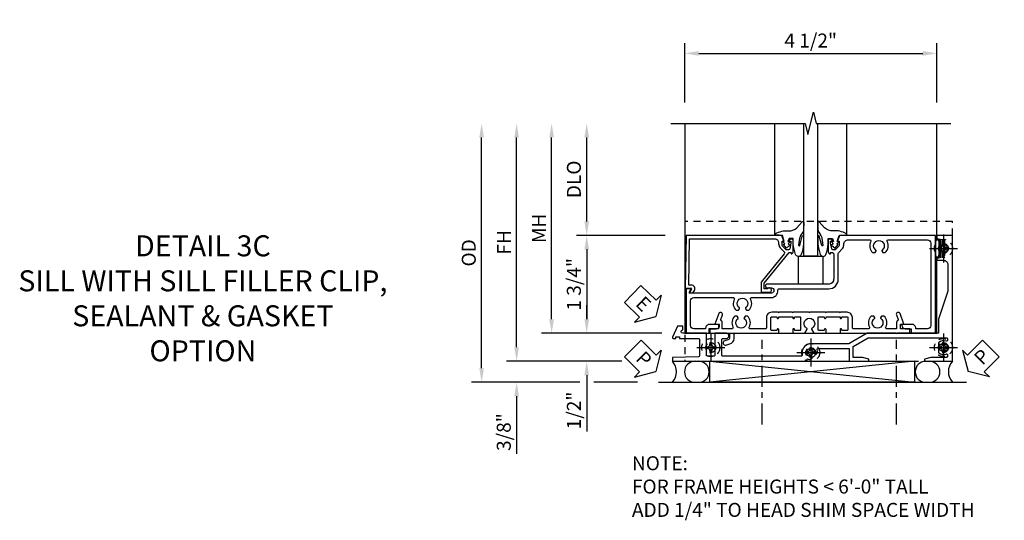
# Model space of a CAD drawing. Extents: x 0 to 89, y 0 to 57.
# Drawn here: x 28.6 to 46.2, y 14.3 to 23.2 of the extents above; entities that cross this region are included whole.
import ezdxf

# ---------------------------------------------------------------- set-up
doc = ezdxf.new("R2010")
doc.units = 0
doc.header["$LTSCALE"] = 0.5
doc.header["$MEASUREMENT"] = 0
for name, pattern in [('CENTER', [2, 1.25, -0.25, 0.25, -0.25]), ('CENTER2', [1.125, 0.75, -0.125, 0.125, -0.125]), ('HIDDEN', [0.375, 0.25, -0.125])]:
    doc.linetypes.add(name, pattern=pattern)
doc.layers.get('0').update_dxf_attribs({"color": 4, "linetype": 'CONTINUOUS'})
for name, color, linetype in [('CENTER', 1, 'CENTER'), ('DIME', 2, 'CONTINUOUS'), ('HIDDEN', 3, 'HIDDEN'), ('TEXT', 3, 'CONTINUOUS')]:
    doc.layers.add(name, color=color, linetype=linetype)
doc.styles.get("Standard").update_dxf_attribs({"font": 'arial.ttf'})
doc.dimstyles.new('EXT_ON-OFF', dxfattribs={"dimscale": 2, "dimtxt": 0.125, "dimasz": 0.125, "dimexe": 0.09, "dimexo": 0.1875, "dimgap": 0.05, "dimtad": 3, "dimdec": 5, "dimzin": 3, "dimdsep": 46, "dimlunit": 5, "dimtxsty": 'Standard', "dimcen": 0, "dimse2": 1, "dimazin": 0, "dimtfac": 1, "dimtdec": 4, "dimtofl": 0, "dimtmove": 0, "dimatfit": 0, "dimfxl": 1, "dimfrac": 2, "dimtolj": 1, "dimtzin": 3, "dimarcsym": 0})
doc.dimstyles.new('EXT_ON-ON', dxfattribs={"dimscale": 2, "dimtxt": 0.125, "dimasz": 0.125, "dimexe": 0.09, "dimexo": 0.1875, "dimgap": 0.05, "dimtad": 3, "dimdec": 5, "dimzin": 3, "dimdsep": 46, "dimlunit": 5, "dimtxsty": 'Standard', "dimcen": 0, "dimazin": 0, "dimtfac": 1, "dimtdec": 5, "dimtofl": 0, "dimtmove": 0, "dimatfit": 0, "dimfxl": 1, "dimfrac": 2, "dimtolj": 1, "dimtzin": 3, "dimarcsym": 0})

# ---------------------------------------------------------------- blocks, each defined once
blk = doc.blocks.new('B027074-M')
blk.add_lwpolyline([(0.062, 0.144), (0.035, 0.149), (0.069, 0.257), (0.13, 0.261), (0.205, 0.259), (0.195, 0.29, 0.12571), (-0.037, 0.341, -0.226084), (-0.19, 0.391), (-0.286, 0.502, 0.644976), (-0.312, 0.49), (-0.31, 0.361, 0.151869), (-0.294, 0.316), (-0.255, 0.257, -0.029345), (-0.238, 0.205), (-0.221, 0.083, -0.653812), (-0.241, 0.076), (-0.285, 0.241, 0.888636), (-0.31, 0.239), (-0.31, 0.105, 0.064205), (-0.268, -0.084, 0.689636), (-0.165, -0.084, 0.070356), (-0.124, 0.105), (-0.124, 0.201), (-0.051, 0.201), (-0.029, 0.147), (-0.068, 0.142), (-0.034, 0.106), (-0.065, 0.084), (-0.004, 0.03), (0.052, 0.096), (0.027, 0.106)], format="xyb", close=True)
blk = doc.blocks.new('S450GT250')
for p, q in [((0.251, -0.5), (0.001, -0.5)), ((0.001, -0.5), (0.001, -2.875)), ((0.251, -0.5), (0.251, -2.875)), ((-0.517, -0.875), (-0.517, -2.875)), ((0.768, -0.875), (0.768, -2.875))]:
    blk.add_line(p, q)
at = {"rotation": 180}
blk.add_blockref('B027074-M', (-0.311, -0.617), dxfattribs=at)
at = {"xscale": -1, "rotation": 180}
blk.add_blockref('B027074-M', (0.563, -0.617), dxfattribs=at)
blk = doc.blocks.new('*D125')
at = {"layer": 'DIME', "color": 0, "linetype": 'Continuous', "lineweight": -2, "transparency": 16777216}
for p, q in [((-5.126, -1.125), (-5.126, 2.625)), ((-3.247, -1.375), (-5.306, -1.375))]:
    blk.add_line(p, q, dxfattribs=at)
at = {"layer": 'DIME', "color": 0, "linetype": 'Continuous', "transparency": 16777216}
for points in [[(-5.168, 2.625), (-5.085, 2.625), (-5.126, 2.875)], [(-5.168, -1.125), (-5.085, -1.125), (-5.126, -1.375)]]:
    blk.add_solid(points, dxfattribs=at)
at = {"layer": 'DIME', "color": 0, "linetype": 'Continuous', "transparency": 16777216, "insert": (-5.351, 0.75), "char_height": 0.25, "attachment_point": 5, "rotation": 90}
blk.add_mtext('\\A1;FH  ', dxfattribs=at)
blk = doc.blocks.new('*D109')
at = {"layer": 'DIME', "color": 0, "lineweight": -2, "transparency": 16777216}
for p, q in [((-3.875, 1.125), (-3.875, 2.625)), ((-2.475, 0.875), (-4.055, 0.875))]:
    blk.add_line(p, q, dxfattribs=at)
at = {"layer": 'DIME', "color": 0, "transparency": 16777216}
for points in [[(-3.916, 2.625), (-3.833, 2.625), (-3.875, 2.875)], [(-3.916, 1.125), (-3.833, 1.125), (-3.875, 0.875)]]:
    blk.add_solid(points, dxfattribs=at)
at = {"layer": 'DIME', "color": 0, "transparency": 16777216, "insert": (-4.104, 1.875), "char_height": 0.25, "attachment_point": 5, "rotation": 90}
blk.add_mtext('\\A1;DLO', dxfattribs=at)
blk = doc.blocks.new('B028808H')
for p, q in [((-0.091, 0.015), (-0.06, 0.015)), ((-0.091, 0.015), (-0.091, -0.015)), ((-0.015, 0.091), (-0.015, 0.06)), ((-0.015, 0.091), (0.015, 0.091)), ((0.015, 0.091), (0.015, 0.06)), ((0.06, 0.015), (0.091, 0.015)), ((0.091, 0.015), (0.091, -0.015)), ((-0.091, -0.015), (-0.06, -0.015)), ((-0.015, -0.06), (-0.015, -0.091)), ((-0.015, -0.091), (0.015, -0.091)), ((0.015, -0.06), (0.015, -0.091)), ((0.06, -0.015), (0.091, -0.015))]:
    blk.add_line(p, q)
blk.add_circle((0, 0), 0.161)
for centre, start, end in [((-0.06, 0.06), 270, 0), ((0.06, 0.06), 180, 270), ((-0.06, -0.06), 0, 89.9999), ((0.06, -0.06), 90, 180)]:
    blk.add_arc(centre, 0.0455, start, end)
at = {"layer": 'CENTER'}
for p, q in [((0, 0.25), (0, -0.25)), ((-0.25, 0), (0.25, 0))]:
    blk.add_line(p, q, dxfattribs=at)
blk = doc.blocks.new('*D127')
at = {"layer": 'DIME', "color": 0, "lineweight": -2, "transparency": 16777216}
for p, q in [((-3.875, -0.625), (-3.875, -0.375)), ((-2.535, -0.875), (-4.055, -0.875)), ((-3.875, -1.625), (-3.875, -2.63))]:
    blk.add_line(p, q, dxfattribs=at)
at = {"layer": 'DIME', "color": 0, "transparency": 16777216}
for points in [[(-3.916, -0.625), (-3.833, -0.625), (-3.875, -0.875)], [(-3.916, -1.625), (-3.833, -1.625), (-3.875, -1.375)]]:
    blk.add_solid(points, dxfattribs=at)
at = {"layer": 'DIME', "color": 0, "transparency": 16777216, "insert": (-4.104, -2.253), "char_height": 0.25, "attachment_point": 5, "rotation": 90}
blk.add_mtext('\\A1;1/2"', dxfattribs=at)
blk = doc.blocks.new('*D128')
at = {"layer": 'DIME', "color": 0, "lineweight": -2, "transparency": 16777216}
for p, q in [((-5.126, -1.125), (-5.126, -0.875)), ((-3.247, -1.375), (-5.306, -1.375)), ((-4, -1.75), (-5.306, -1.75)), ((-2.969, -1.75), (-3.75, -1.75)), ((-5.126, -2), (-5.126, -3.028))]:
    blk.add_line(p, q, dxfattribs=at)
at = {"layer": 'DIME', "color": 0, "transparency": 16777216}
for points in [[(-5.168, -1.125), (-5.085, -1.125), (-5.126, -1.375)], [(-5.168, -2), (-5.085, -2), (-5.126, -1.75)]]:
    blk.add_solid(points, dxfattribs=at)
at = {"layer": 'DIME', "color": 0, "transparency": 16777216, "insert": (-5.356, -2.639), "char_height": 0.25, "attachment_point": 5, "rotation": 90}
blk.add_mtext('\\A1;3/8"', dxfattribs=at)
blk = doc.blocks.new('*D130')
at = {"layer": 'DIME', "color": 0, "lineweight": -2, "transparency": 16777216}
for p, q in [((-5.751, -1.5), (-5.751, 2.625)), ((-4, -1.75), (-5.931, -1.75)), ((-2.969, -1.75), (-3.75, -1.75))]:
    blk.add_line(p, q, dxfattribs=at)
at = {"layer": 'DIME', "color": 0, "transparency": 16777216}
for points in [[(-5.793, 2.625), (-5.71, 2.625), (-5.751, 2.875)], [(-5.793, -1.5), (-5.71, -1.5), (-5.751, -1.75)]]:
    blk.add_solid(points, dxfattribs=at)
at = {"layer": 'DIME', "color": 0, "transparency": 16777216, "insert": (-5.981, 0.562), "char_height": 0.25, "attachment_point": 5, "rotation": 90}
blk.add_mtext('\\A1;OD', dxfattribs=at)
blk = doc.blocks.new('*D126')
at = {"layer": 'DIME', "color": 0, "lineweight": -2, "transparency": 16777216}
for p, q in [((-4.501, -0.625), (-4.501, 2.625)), ((-2.535, -0.875), (-4.681, -0.875))]:
    blk.add_line(p, q, dxfattribs=at)
at = {"layer": 'DIME', "color": 0, "transparency": 16777216}
for points in [[(-4.543, 2.625), (-4.46, 2.625), (-4.501, 2.875)], [(-4.543, -0.625), (-4.46, -0.625), (-4.501, -0.875)]]:
    blk.add_solid(points, dxfattribs=at)
at = {"layer": 'DIME', "color": 0, "transparency": 16777216, "insert": (-4.726, 1), "char_height": 0.25, "attachment_point": 5, "rotation": 90}
blk.add_mtext('\\A1;MH', dxfattribs=at)
blk = doc.blocks.new('PSEAL1')
at = {"layer": 'TEXT', "color": 7}
for p, q in [((-0.575, 0.21), (-0.196, 0.21)), ((-0.575, 0.21), (-0.575, -0.21)), ((-0.196, 0.21), (-0.196, 0.338)), ((-0.196, 0.338), (0, 0)), ((-0.196, -0.338), (0, 0)), ((-0.575, -0.21), (-0.196, -0.21)), ((-0.196, -0.21), (-0.196, -0.338))]:
    blk.add_line(p, q, dxfattribs=at)
at = {"layer": 'TEXT', "color": 3}
blk.add_text('P', height=0.25, dxfattribs=at).set_placement((-0.413, -0.116))
blk = doc.blocks.new('PSEAL2')
at = {"layer": 'TEXT', "color": 7}
for p, q in [((0.196, 0.338), (0, 0)), ((0.196, 0.21), (0.196, 0.338)), ((0.575, 0.21), (0.196, 0.21)), ((0.575, 0.21), (0.575, -0.21)), ((0.196, -0.338), (0, 0)), ((0.196, -0.21), (0.196, -0.338)), ((0.575, -0.21), (0.196, -0.21))]:
    blk.add_line(p, q, dxfattribs=at)
at = {"layer": 'TEXT', "color": 3}
blk.add_text('P', height=0.25, dxfattribs=at).set_placement((0.247, -0.116))
blk = doc.blocks.new('ESEAL1')
at = {"layer": 'TEXT', "color": 7}
for p, q in [((-0.575, 0.21), (-0.575, -0.21)), ((-0.575, 0.21), (-0.196, 0.21)), ((-0.196, 0.338), (0, 0)), ((-0.196, 0.21), (-0.196, 0.338)), ((-0.196, -0.338), (0, 0)), ((-0.575, -0.21), (-0.196, -0.21)), ((-0.196, -0.21), (-0.196, -0.338))]:
    blk.add_line(p, q, dxfattribs=at)
at = {"layer": 'TEXT', "color": 3}
blk.add_text('E', height=0.25, dxfattribs=at).set_placement((-0.413, -0.116))
blk = doc.blocks.new('*D114')
at = {"layer": 'DIME', "color": 0, "lineweight": -2, "transparency": 16777216}
for p, q in [((-2.475, 0.875), (-4.055, 0.875)), ((-3.875, 0.625), (-3.875, -0.625)), ((-2.535, -0.875), (-4.055, -0.875))]:
    blk.add_line(p, q, dxfattribs=at)
at = {"layer": 'DIME', "color": 0, "transparency": 16777216}
for points in [[(-3.916, 0.625), (-3.833, 0.625), (-3.875, 0.875)], [(-3.916, -0.625), (-3.833, -0.625), (-3.875, -0.875)]]:
    blk.add_solid(points, dxfattribs=at)
at = {"layer": 'DIME', "color": 0, "transparency": 16777216, "insert": (-4.104, 0), "char_height": 0.25, "attachment_point": 5, "rotation": 90}
blk.add_mtext('\\A1;1 3/4"', dxfattribs=at)
blk = doc.blocks.new('*D129')
at = {"layer": 'DIME', "color": 0, "lineweight": -2, "transparency": 16777216}
for p, q in [((-2.125, 3.25), (-2.125, 4.305)), ((2.375, 3.25), (2.375, 4.305)), ((-1.875, 4.125), (2.125, 4.125))]:
    blk.add_line(p, q, dxfattribs=at)
at = {"layer": 'DIME', "color": 0, "transparency": 16777216}
for points in [[(-1.875, 4.167), (-1.875, 4.083), (-2.125, 4.125)], [(2.125, 4.167), (2.125, 4.083), (2.375, 4.125)]]:
    blk.add_solid(points, dxfattribs=at)
at = {"layer": 'DIME', "color": 0, "transparency": 16777216, "insert": (0.125, 4.354), "char_height": 0.25, "attachment_point": 5}
blk.add_mtext('\\A1;4 1/2"', dxfattribs=at)
blk = doc.blocks.new('B450VG037')
blk.add_lwpolyline([(0.965, -1.381, 1), (0.875, -1.381), (0.875, -1.586), (1.12, -1.586), (1.13, -1.576), (1.14, -1.586), (1.265, -1.586, -0.414214), (1.285, -1.606), (1.285, -1.713, -0.414214), (1.265, -1.733), (0.875, -1.733), (0.875, -2.16, -1), (0.813, -2.16), (0.75, -2.16), (0.75, -2.253), (0.941, -2.342, 0.548619), (0.969, -2.324), (0.969, -2.281), (0.939, -2.281), (0.939, -2.219), (0.969, -2.219), (0.969, -1.878, -0.414214), (0.989, -1.858), (1.12, -1.858), (1.13, -1.848), (1.14, -1.858), (1.275, -1.858, -0.408201), (1.295, -1.878), (1.305, -2.344), (1.375, -2.344), (1.375, 0.052), (1.353, 0.052, -0.530646), (1.334, 0.079, 0.085588), (1.343, 0.12, 0.209104), (1.339, 0.131), (1.32, 0.15, 0.267949), (1.306, 0.154), (1.303, 0.153, 0.381934), (1.292, 0.136, -3.042782), (1.23, 0.198, 0.381934), (1.247, 0.209), (1.248, 0.212, 0.267949), (1.244, 0.226), (1.225, 0.245, 0.209104), (1.214, 0.249, 0.085588), (1.173, 0.24, -0.530646), (1.145, 0.259), (1.145, 0.813), (1.375, 0.813), (1.375, 1.165), (1.336, 1.165), (1.305, 1.049), (1.305, 0.883), (1.112, 0.883), (0.955, 1.154), (0.955, 2.549, -0.414214), (0.975, 2.569), (0.997, 2.569, -0.531846), (1.015, 2.541, 0.290442), (1.039, 2.411, 0.209104), (1.05, 2.406), (1.076, 2.406, 0.267949), (1.089, 2.413), (1.09, 2.416, 0.381934), (1.086, 2.436, -3.042782), (1.174, 2.436, 0.381934), (1.17, 2.416), (1.171, 2.413, 0.267949), (1.184, 2.406), (1.21, 2.406, 0.209104), (1.221, 2.411, 0.290442), (1.245, 2.541, -0.531846), (1.263, 2.569), (1.285, 2.569, -0.414214), (1.305, 2.549), (1.305, 2.272), (1.336, 2.156), (1.375, 2.156), (1.375, 2.656), (-0.875, 2.656), (-0.875, 2.375), (-0.819, 2.375), (-0.808, 2.437), (-0.721, 2.437, 1), (-0.721, 2.471), (-0.766, 2.471, -1), (-0.766, 2.517), (-0.711, 2.517, -0.728869), (-0.571, 2.517), (-0.517, 2.517, -1), (-0.517, 2.471), (-0.562, 2.471, 1), (-0.562, 2.437), (-0.474, 2.437), (-0.463, 2.375), (-0.429, 2.375), (-0.429, 2.496, -0.414214), (-0.349, 2.576), (0.125, 2.576), (0.625, 2.405), (0.875, 2.405), (0.875, 1.671), (0.885, 1.661), (0.875, 1.651), (0.875, 1.133), (1.065, 0.803), (1.065, 0.125, 0.414214), (1.219, -0.028), (1.265, -0.028, -0.414214), (1.285, -0.048), (1.285, -0.735), (1.295, -0.745), (1.285, -0.755), (1.285, -1.441, -0.414214), (1.265, -1.461), (0.985, -1.461, -0.414214), (0.965, -1.441)], format="xyb", close=True)
blk = doc.blocks.new('B451VG316')
at = {"layer": 'HIDDEN'}
blk.add_lwpolyline([(-1.75, -1.5), (3.031, -1.5), (3.031, 1), (-1.75, 1)], close=True, dxfattribs=at)
for centre in [(2.87, 0.516), (-1.284, -1.255), (2.87, -1.255), (0.5, -1.344)]:
    blk.add_circle(centre, 0.0885, dxfattribs=at)
blk = doc.blocks.new('B451CG365')
blk.add_lwpolyline([(0.92, 2.125), (0.834, 2.125), (0.834, 2.187), (0.648, 2.119, 1), (0.672, 2.054), (0.753, 2.083, -0.437261), (0.779, 2.07, 0.336885), (0.799, 2.055), (0.92, 2.055), (0.92, 1.882, -0.567084), (0.891, 1.864, 0.338898), (0.692, 1.832), (0.692, 1.788), (0.722, 1.771, 0.386545), (0.735, 1.774, -3.127286), (0.735, 1.664, 0.386545), (0.722, 1.666), (0.692, 1.649), (0.692, 1.606, 0.338898), (0.891, 1.573, -0.567084), (0.92, 1.556), (0.92, 1.288, -0.414214), (0.9, 1.268), (0.72, 1.268, 0.414214), (0.625, 1.173), (0.625, 1.057), (0.635, 1.047), (0.625, 1.037), (0.625, 0.807), (0.635, 0.797), (0.625, 0.787), (0.625, 0.51), (0.635, 0.5), (0.625, 0.49), (0.625, 0.213), (0.635, 0.203), (0.625, 0.193), (0.625, -0.037), (0.635, -0.047), (0.625, -0.057), (0.625, -0.173, 0.414214), (0.72, -0.268), (0.9, -0.268, -0.414214), (0.92, -0.288), (0.92, -0.556, -0.567084), (0.891, -0.573, 0.338898), (0.692, -0.606), (0.692, -0.649), (0.722, -0.666, 0.386545), (0.735, -0.664, -3.127286), (0.735, -0.774, 0.386545), (0.722, -0.771), (0.692, -0.788), (0.692, -0.832, 0.338898), (0.891, -0.864, -0.567084), (0.92, -0.882), (0.92, -1.055), (0.799, -1.055, 0.336885), (0.779, -1.07, -0.437261), (0.753, -1.083), (0.672, -1.054, 1), (0.648, -1.119), (0.834, -1.187), (0.834, -1.125), (0.92, -1.125), (0.92, -1.295), (1, -1.295), (1, -0.946, -0.414214), (1.02, -0.926), (1.094, -0.926, -0.339454), (1.113, -0.941), (1.132, -1.011, 1), (1.209, -0.99), (1.19, -0.92, 0.339454), (1.094, -0.846), (1.02, -0.846, -0.414214), (1, -0.826), (1, -0.047), (0.934, -0.047, 1.008231), (0.935, -0.078, -0.419023), (0.95, -0.093), (0.95, -0.173, -0.414214), (0.935, -0.188), (0.72, -0.188, -0.414214), (0.705, -0.173), (0.705, -0.093, -0.419023), (0.72, -0.078, 1.008231), (0.72, -0.047), (0.705, -0.047), (0.705, 0.203), (0.72, 0.203, 1.008231), (0.72, 0.234, -0.419023), (0.705, 0.249), (0.705, 0.329, -0.414214), (0.72, 0.344), (0.935, 0.344, -0.414214), (0.95, 0.329), (0.95, 0.249, -0.419023), (0.935, 0.234, 1.008231), (0.934, 0.203), (1, 0.203), (1, 0.418), (0.926, 0.461, 0.430169), (0.912, 0.457, -4.181929), (0.912, 0.543, 0.430169), (0.926, 0.539), (1, 0.582), (1, 0.797), (0.934, 0.797, 1.008231), (0.935, 0.766, -0.419023), (0.95, 0.751), (0.95, 0.671, -0.414214), (0.935, 0.656), (0.72, 0.656, -0.414214), (0.705, 0.671), (0.705, 0.751, -0.419023), (0.72, 0.766, 1.008231), (0.72, 0.797), (0.705, 0.797), (0.705, 1.047), (0.72, 1.047, 1.008231), (0.72, 1.078, -0.419023), (0.705, 1.093), (0.705, 1.173, -0.414214), (0.72, 1.188), (0.935, 1.188, -0.414214), (0.95, 1.173), (0.95, 1.093, -0.419023), (0.935, 1.078, 1.008231), (0.934, 1.047), (1, 1.047), (1, 2.295), (0.92, 2.295)], format="xyb", close=True)
blk = doc.blocks.new('B450CG003')
blk.add_lwpolyline([(-0.715, -1.681, -0.414214), (-0.785, -1.751), (-0.795, -1.751), (-0.795, -1.961, 0.414214), (-0.735, -2.021), (-0.296, -2.021, 0.414214), (-0.236, -1.961), (-0.236, -1.256, 0.568098), (-0.266, -1.239, -0.339754), (-0.464, -1.207), (-0.464, -1.163), (-0.435, -1.146, -0.386545), (-0.421, -1.149, 3.127286), (-0.421, -1.038, -0.386545), (-0.435, -1.041), (-0.464, -1.024), (-0.464, -0.98, -0.339754), (-0.266, -0.948, 0.568098), (-0.236, -0.931), (-0.236, -0.578, -0.443442), (-0.107, -0.462, 0.443442), (-0.08, -0.437), (-0.08, 0.447, -0.414214), (0.09, 0.617), (0.553, 0.617, 0.19902), (0.571, 0.625), (0.634, 0.688, -0.199076), (0.701, 0.715), (0.715, 0.715, 0.414214), (0.795, 0.795), (0.795, 1.181, 0.568098), (0.765, 1.199, -0.339754), (0.567, 1.231), (0.567, 1.275), (0.596, 1.292, -0.386545), (0.61, 1.289, 3.127286), (0.61, 1.399, -0.386545), (0.596, 1.396), (0.567, 1.413), (0.567, 1.457, -0.339754), (0.765, 1.489, 0.568098), (0.795, 1.507), (0.795, 2.211, 0.414214), (0.735, 2.271), (-0.735, 2.271, 0.414214), (-0.795, 2.211), (-0.795, 2.001), (-0.785, 2.001, -0.414214), (-0.715, 1.931), (-0.715, 1.751), (-0.733, 1.751, -0.414214), (-0.795, 1.813), (-0.795, 1.921), (-0.875, 1.921), (-0.875, 2.351), (0.875, 2.351), (0.875, 0.642), (0.772, 0.606), (0.772, 0.635), (0.701, 0.635, 0.198912), (0.683, 0.628), (0.616, 0.561), (0.616, 0.519, 0.354119), (0.632, 0.5), (0.734, 0.477), (0.772, 0.477), (0.772, 0.506), (0.784, 0.506, -0.414214), (0.804, 0.486), (0.804, 0.457, -0.414214), (0.784, 0.437), (0.583, 0.437, -0.414214), (0.544, 0.476), (0.566, 0.476), (0.566, 0.512, 0.414214), (0.541, 0.537), (0.26, 0.537), (0.25, 0.547), (0.24, 0.537), (0.1, 0.537, 0.414214), (0, 0.437), (0, -0.656, -1), (-0.062, -0.656), (-0.062, -0.578, 1), (-0.156, -0.578), (-0.156, -1.084), (-0.166, -1.094), (-0.156, -1.103), (-0.156, -2.038), (-0.092, -2.002, -0.644515), (-0.076, -2.01), (-0.076, -2.101), (-0.875, -2.101), (-0.875, -1.671), (-0.795, -1.671), (-0.795, -1.563, -0.414214), (-0.733, -1.501), (-0.715, -1.501)], format="xyb", close=True)
blk = doc.blocks.new('B450CG004')
blk.add_lwpolyline([(-0.726, -0.448, 0.198912), (-0.652, -0.418), (-0.582, -0.348, -0.414214), (-0.547, -0.348), (-0.546, -0.349), (-0.038, -0.76), (0.142, -0.76), (0.142, -0.615, 1.646335), (0.079, -0.647), (0.079, -0.706), (-0.019, -0.706), (-0.566, -0.262), (-0.566, -0.225), (-0.544, -0.225, 0.414214), (-0.582, -0.187), (-0.784, -0.187, 0.414214), (-0.804, -0.207), (-0.804, -0.236, 0.414214), (-0.784, -0.257), (-0.772, -0.257), (-0.772, -0.227), (-0.734, -0.227), (-0.632, -0.249, -0.354119), (-0.616, -0.269), (-0.616, -0.311), (-0.683, -0.378, -0.198912), (-0.7, -0.386), (-0.772, -0.386), (-0.772, -0.356), (-0.875, -0.392), (-0.875, -2.1), (0.076, -2.115), (0.076, -2.007), (0.14, -2.044, 0.589045), (0.155, -2.035), (0.153, -1.979), (0.108, -1.953, 0.57735), (0.013, -2.007), (0.013, -2.052), (-0.813, -2.039), (-0.813, -0.518, -0.414214), (-0.743, -0.448)], format="xyb", close=True)
blk = doc.blocks.new('B127043-M')
for points in [[(-0.083, -0.047, -0.260536), (-0.071, -0.04), (-0.028, -0.04), (-0.028, -0.035), (-0.056, -0.035, -0.198912), (-0.063, -0.032), (-0.072, -0.023, -0.198912), (-0.075, -0.016), (-0.075, 0.016, -0.198912), (-0.072, 0.023), (-0.063, 0.032, -0.198912), (-0.056, 0.035), (-0.028, 0.035), (-0.028, 0.04), (-0.071, 0.04, -0.260536), (-0.083, 0.047), (-0.084, 0.048, -0.140552), (-0.085, 0.053), (-0.085, 0.12, 1), (-0.158, 0.12), (-0.158, -0.12, 1), (-0.085, -0.12), (-0.085, -0.053, -0.140552), (-0.084, -0.048)], [(-0.088, -0.045, 0.28677), (-0.088, 0.045, -0.140552), (-0.09, 0.053), (-0.09, 0.12, 1), (-0.153, 0.12), (-0.153, -0.12, 1), (-0.09, -0.12), (-0.09, -0.053, -0.140552)], [(-0.028, 0.035), (-0.028, 0.125, -0.414214), (-0.018, 0.135), (-0.01, 0.135, -0.414214), (0, 0.125), (0, -0.125, -0.414214), (-0.01, -0.135), (-0.018, -0.135, -0.414214), (-0.028, -0.125), (-0.028, -0.035), (-0.056, -0.035, -0.198912), (-0.063, -0.032), (-0.072, -0.023, -0.198912), (-0.075, -0.016), (-0.075, 0.016, -0.198912), (-0.072, 0.023), (-0.063, 0.032, -0.198912), (-0.056, 0.035)]]:
    blk.add_lwpolyline(points, format="xyb", close=True)
blk = doc.blocks.new('S450CS32')
for p, q in [((-2.124905, 2.875), (-2.124905, -0.875362)), ((2.375095, 0.795145), (2.375095, 2.875)), ((2.375095, -0.874946), (2.375095, 0.486855)), ((-2.12465, -0.875362), (2.375345, -0.874946)), ((-1.675806, -1.375), (1.980031, -1.75)), ((1.980031, -1.375), (-1.675806, -1.75)), ((-2.593905, -1.75), (2.906095, -1.75))]:
    blk.add_line(p, q)
blk.add_lwpolyline([(-2.374655, 2.875), (0.025345, 2.875), (0.075345, 2.675), (0.175345, 3.075), (0.225345, 2.875), (2.625345, 2.875)])
for points in [[(-0.094436, 0), (-0.094436, 0.5), (0.343064, 0.5), (0.343064, 0)], [(-1.675806, -1.375), (1.980031, -1.375), (1.980031, -1.75), (-1.675806, -1.75)]]:
    blk.add_lwpolyline(points, close=True)
for centre, radius, start, end in [((-2.547749, -1.562229), 0.27678, 317.2801205, 42.5670909), ((-1.941079, -1.5625), 0.1875, 90, 270), ((-1.874984, -1.5625), 0.1875, 270, 90), ((2.178323, -1.5625), 0.1875, 90, 270), ((2.244418, -1.5625), 0.1875, 270, 90), ((2.859939, -1.562229), 0.27678, 137.4329091, 222.7198795)]:
    blk.add_arc(centre, radius, start, end)
at = {"layer": 'CENTER', "linetype": 'CENTER2'}
for p, q in [((-0.744655, -2.503758), (-0.744655, -0.990062)), ((1.658367, -2.503758), (1.658367, -0.990062))]:
    blk.add_line(p, q, dxfattribs=at)
at = {"xscale": -1}
for name, p, rotation in [('S450GT250', (0.000014, 0), 180), ('B450CG003', (0, 0), 270)]:
    blk.add_blockref(name, p, dxfattribs=dict(at, rotation=rotation))
for name, p in [('B451VG316', (-0.374905, 0.125)), ('B127043-M', (2.50885, 0.641))]:
    blk.add_blockref(name, p)
for name, p, rotation in [('B450VG037', (0.000095, 0), 270), ('B450CG004', (0, 0), 270), ('ESEAL1', (-2.643232, -0.572047), 315.807511852749), ('B451CG365', (-0.39865, 0.125), 270), ('PSEAL1', (-2.643232, -1.554823), 315.0959061837078), ('PSEAL2', (2.936929, -1.554823), 45.2390146240911)]:
    blk.add_blockref(name, p, dxfattribs=dict(rotation=rotation))
at = {"layer": 'HIDDEN'}
for p in [(2.495095, 0.641), (-1.658903, -1.13025), (0.125095, -1.219), (2.495095, -1.13)]:
    blk.add_blockref('B028808H', p, dxfattribs=at)
at = {"layer": 'TEXT', "insert": (-3.067291, -3.070218), "char_height": 0.25, "attachment_point": 1}
blk.add_mtext_dynamic_manual_height_columns('\\A1;NOTE: \\PFOR FRAME HEIGHTS < 6\'-0" TALL\\PADD 1/4" TO HEAD SHIM SPACE WIDTH \\P          ', width=9.48470553, gutter_width=1.25, heights=[0], dxfattribs=at)
at = {"layer": 'DIME'}
dim = blk.add_linear_dim(base=(2.375095, 4.125), p1=(-2.124905, 2.875), p2=(2.375095, 2.875), dimstyle='EXT_ON-ON', override={"dimpost": '"'}, dxfattribs=at)
dim.commit()
dim.dimension.update_dxf_attribs({"geometry": '*D129', "text_midpoint": (0.125095, 4.354263)})
for base, p1, text, picture, middle in [((-5.751212, 2.875), (-2.593905, -1.75), 'OD', '*D130', (-5.980561, 0.5625)), ((-4.501212, 2.875), (-2.159905, -0.875), 'MH', '*D126', (-4.726212, 1)), ((-3.874655, 2.875), (-2.10015, 0.875), 'DLO', '*D109', (-4.104004, 1.875))]:
    dim = blk.add_linear_dim(base=base, p1=p1, p2=(-2.12465, 2.875), angle=90, text=text, dimstyle='EXT_ON-OFF', override={"dimpost": '"'}, dxfattribs=at)
    dim.commit()
    dim.dimension.update_dxf_attribs({"geometry": picture, "text_midpoint": middle})
at = {"layer": 'DIME', "linetype": 'Continuous'}
dim = blk.add_linear_dim(base=(-5.126212, 2.875), p1=(-2.343905, -1.375), p2=(-2.12465, 2.875), angle=90, text='FH  ', dimstyle='EXT_ON-OFF', override={"dimpost": '"'}, dxfattribs=at)
dim.commit()
dim.dimension.update_dxf_attribs({"geometry": '*D125', "text_midpoint": (-5.351212, 0.75)})
at = {"layer": 'DIME'}
for base, p1, p2, dimstyle, override, picture, middle in [((-3.874655, -0.875), (-2.10015, 0.875), (-2.159905, -0.875), 'EXT_ON-ON', {"dimpost": '"'}, '*D114', (-4.104004, 0)), ((-3.874655, -1.375), (-2.159905, -0.875), (-2.343905, -1.375), 'EXT_ON-OFF', {"dimpost": '"', "dimadec": 5, "dimarcsym": 1}, '*D127', (-4.103918, -2.252541)), ((-5.126212, -1.75), (-2.343905, -1.375), (-2.593905, -1.75), 'EXT_ON-ON', {"dimpost": '"'}, '*D128', (-5.355561, -2.639222))]:
    dim = blk.add_linear_dim(base=base, p1=p1, p2=p2, angle=90, dimstyle=dimstyle, override=override, dxfattribs=at)
    dim.commit()
    dim.dimension.update_dxf_attribs({"geometry": picture, "text_midpoint": middle})

msp = doc.modelspace()

# ---------------------------------------------------------------- block references
msp.add_blockref('S450CS32', (42.643, 18.51))

# ---------------------------------------------------------------- texts
at = {"layer": 'TEXT', "insert": (31.914, 19.385), "char_height": 0.375, "width": 7.97729, "attachment_point": 2}
msp.add_mtext('DETAIL 3C \\PSILL WITH SILL FILLER CLIP,\\PSEALANT & GASKET\\POPTION\\P ', dxfattribs=at)

doc.saveas('drawing.dxf')
